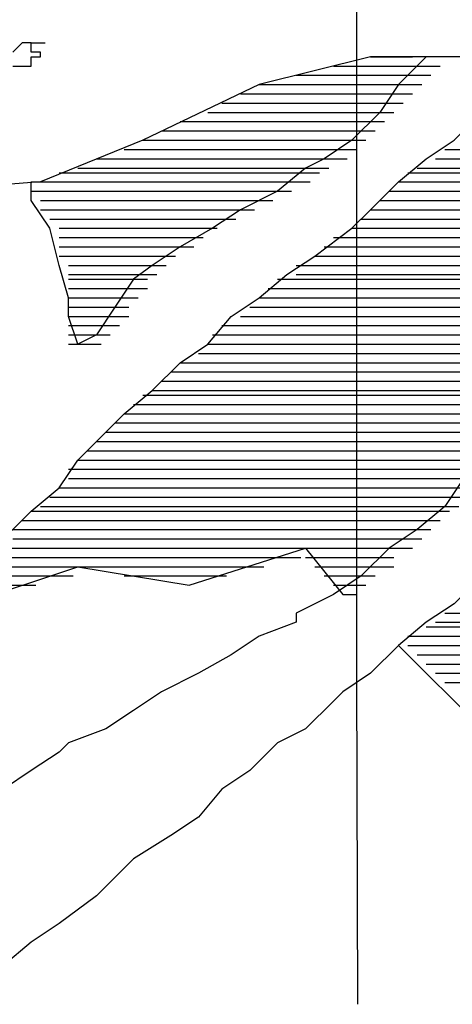
# Model space of a CAD drawing. Extents: x -5 to 446, y -2 to 534.
# Drawn here: x 3 to 3, y 6 to 6 of the extents above; entities that cross this region are included whole.
import ezdxf

# ---------------------------------------------------------------- set-up
doc = ezdxf.new("R2010")
doc.units = 0
doc.header["$LTSCALE"] = 12
doc.header["$MEASUREMENT"] = 0
doc.linetypes.add('HIDDEN', pattern=[0.375, 0.25, -0.125])
for name, color, linetype in [('GRASSY PLANT-1', 3, 'CONTINUOUS'), ('Layer_1', 7, 'CONTINUOUS'), ('SLOPE-LINE', 1, 'HIDDEN'), ('TREE', 5, 'CONTINUOUS'), ('TREE-TRUNK', 35, 'CONTINUOUS'), ('VALVEBOX', 1, 'CONTINUOUS')]:
    doc.layers.add(name, color=color, linetype=linetype)

# ---------------------------------------------------------------- blocks, each defined once
blk = doc.blocks.new('A$C144867AD')
at = {"layer": 'Layer_1', "linetype": 'Continuous'}
for points in [[(0.25329, 0.71113), (0.24164, 0.69949), (0.23387, 0.68786), (0.22222, 0.67622), (0.21057, 0.66846), (0.2028, 0.66458), (0.19115, 0.65489), (0.17562, 0.64713), (0.16397, 0.63937), (0.15038, 0.63161), (0.13872, 0.62386), (0.13096, 0.61804), (0.12319, 0.6064), (0.11542, 0.59477), (0.10765, 0.59089), (0.10377, 0.60252), (0.10377, 0.61028), (0.09989, 0.62386), (0.096, 0.63937), (0.08824, 0.65101), (0.08824, 0.65877), (0.09212, 0.65877), (0.09406, 0.65877)], [(0.22999, 0.71113), (0.24164, 0.71113), (0.24552, 0.71113), (0.24747, 0.71113)], [(0.21446, 0.70725), (0.24941, 0.70725), (0.25329, 0.70725), (0.25523, 0.70725)], [(0.21834, 0.70725), (0.24941, 0.70725), (0.25329, 0.70725), (0.25523, 0.70725)], [(0.22222, 0.70725), (0.25329, 0.70725), (0.25718, 0.70725), (0.25912, 0.70725)], [(0.19892, 0.70337), (0.24552, 0.70337), (0.24941, 0.70337), (0.25135, 0.70337)], [(0.2028, 0.70337), (0.24552, 0.70337), (0.24941, 0.70337), (0.25135, 0.70337)], [(0.20669, 0.70337), (0.24552, 0.70337), (0.24941, 0.70337), (0.25135, 0.70337)], [(0.21057, 0.70337), (0.24941, 0.70337), (0.25329, 0.70337), (0.25523, 0.70337)], [(0.18339, 0.69949), (0.24164, 0.69949), (0.24552, 0.69949), (0.24747, 0.69949)], [(0.19115, 0.69949), (0.24164, 0.69949), (0.24552, 0.69949), (0.24747, 0.69949)], [(0.19504, 0.69949), (0.24552, 0.69949), (0.24941, 0.69949), (0.25135, 0.69949)], [(0.17562, 0.69561), (0.23776, 0.69561), (0.24164, 0.69561), (0.24358, 0.69561)], [(0.1795, 0.69561), (0.24164, 0.69561), (0.24552, 0.69561), (0.24747, 0.69561)], [(0.1795, 0.69561), (0.23776, 0.69561), (0.24164, 0.69561), (0.24358, 0.69561)], [(0.16785, 0.69173), (0.23387, 0.69173), (0.23776, 0.69173), (0.2397, 0.69173)], [(0.16785, 0.69173), (0.23387, 0.69173), (0.23776, 0.69173), (0.2397, 0.69173)], [(0.17173, 0.69173), (0.23776, 0.69173), (0.24164, 0.69173), (0.24358, 0.69173)], [(0.15038, 0.68398), (0.22611, 0.68398), (0.22999, 0.68398), (0.23193, 0.68398)], [(0.15426, 0.68398), (0.22999, 0.68398), (0.23387, 0.68398), (0.23582, 0.68398)], [(0.15814, 0.68398), (0.22999, 0.68398), (0.23387, 0.68398), (0.23582, 0.68398)], [(0.16203, 0.68786), (0.23387, 0.68786), (0.23776, 0.68786), (0.2397, 0.68786)], [(0.16203, 0.68786), (0.22999, 0.68786), (0.23387, 0.68786), (0.23582, 0.68786)], [(0.16397, 0.68786), (0.23387, 0.68786), (0.23776, 0.68786), (0.2397, 0.68786)], [(0.14261, 0.6801), (0.22222, 0.6801), (0.22611, 0.6801), (0.22805, 0.6801)], [(0.14649, 0.6801), (0.22611, 0.6801), (0.22999, 0.6801), (0.23193, 0.6801)], [(0.14649, 0.6801), (0.22611, 0.6801), (0.22999, 0.6801), (0.23193, 0.6801)], [(0.13484, 0.67622), (0.22222, 0.67622), (0.22611, 0.67622), (0.22805, 0.67622)], [(0.13484, 0.67622), (0.21834, 0.67622), (0.22222, 0.67622), (0.22417, 0.67622)], [(0.13872, 0.67622), (0.22222, 0.67622), (0.22611, 0.67622), (0.22805, 0.67622)], [(0.12707, 0.67234), (0.21446, 0.67234), (0.21834, 0.67234), (0.22028, 0.67234)], [(0.12707, 0.67234), (0.21446, 0.67234), (0.21834, 0.67234), (0.22028, 0.67234)], [(0.13096, 0.67234), (0.21834, 0.67234), (0.22222, 0.67234), (0.22417, 0.67234)], [(0.26106, 0.67234), (0.31737, 0.67234), (0.32126, 0.67234), (0.3232, 0.67234)], [(0.26106, 0.67234), (0.31737, 0.67234), (0.32126, 0.67234), (0.3232, 0.67234)], [(0.26106, 0.67234), (0.31737, 0.67234), (0.32126, 0.67234), (0.3232, 0.67234)], [(0.11542, 0.66846), (0.21057, 0.66846), (0.21446, 0.66846), (0.2164, 0.66846)], [(0.11931, 0.66846), (0.21057, 0.66846), (0.21446, 0.66846), (0.2164, 0.66846)], [(0.12319, 0.66846), (0.21446, 0.66846), (0.21834, 0.66846), (0.22028, 0.66846)], [(0.25718, 0.66846), (0.31737, 0.66846), (0.32126, 0.66846), (0.3232, 0.66846)], [(0.25718, 0.66846), (0.31349, 0.66846), (0.31737, 0.66846), (0.31931, 0.66846)], [(0.25718, 0.66846), (0.31349, 0.66846), (0.31737, 0.66846), (0.31931, 0.66846)], [(0.10765, 0.66458), (0.2028, 0.66458), (0.20669, 0.66458), (0.20863, 0.66458)], [(0.11154, 0.66458), (0.20669, 0.66458), (0.21057, 0.66458), (0.21251, 0.66458)], [(0.11542, 0.66458), (0.20669, 0.66458), (0.21057, 0.66458), (0.21251, 0.66458)], [(0.24941, 0.66458), (0.31349, 0.66458), (0.31737, 0.66458), (0.31931, 0.66458)], [(0.25329, 0.66458), (0.31349, 0.66458), (0.31737, 0.66458), (0.31931, 0.66458)], [(0.25329, 0.66458), (0.31349, 0.66458), (0.31737, 0.66458), (0.31931, 0.66458)], [(0.09989, 0.66264), (0.19892, 0.66264), (0.2028, 0.66264), (0.20475, 0.66264)], [(0.10377, 0.66264), (0.19892, 0.66264), (0.2028, 0.66264), (0.20475, 0.66264)], [(0.10765, 0.66264), (0.2028, 0.66264), (0.20669, 0.66264), (0.20863, 0.66264)], [(0.24552, 0.66264), (0.31349, 0.66264), (0.31737, 0.66264), (0.31931, 0.66264)], [(0.24941, 0.66264), (0.31349, 0.66264), (0.31737, 0.66264), (0.31931, 0.66264)], [(0.24941, 0.66264), (0.31349, 0.66264), (0.31737, 0.66264), (0.31931, 0.66264)], [(0.09212, 0.65877), (0.19115, 0.65877), (0.19504, 0.65877), (0.19698, 0.65877)], [(0.096, 0.65877), (0.19504, 0.65877), (0.19892, 0.65877), (0.20086, 0.65877)], [(0.09989, 0.65877), (0.19892, 0.65877), (0.2028, 0.65877), (0.20475, 0.65877)], [(0.24164, 0.65877), (0.31349, 0.65877), (0.31737, 0.65877), (0.31931, 0.65877)], [(0.24552, 0.65877), (0.31349, 0.65877), (0.31737, 0.65877), (0.31931, 0.65877)], [(0.24552, 0.65877), (0.31349, 0.65877), (0.31737, 0.65877), (0.31931, 0.65877)], [(0.08824, 0.65489), (0.19115, 0.65489), (0.19504, 0.65489), (0.19698, 0.65489)], [(0.08824, 0.65489), (0.18727, 0.65489), (0.19115, 0.65489), (0.1931, 0.65489)], [(0.09212, 0.65489), (0.18727, 0.65489), (0.19115, 0.65489), (0.1931, 0.65489)], [(0.09212, 0.65101), (0.1795, 0.65101), (0.18339, 0.65101), (0.18533, 0.65101)], [(0.09212, 0.65101), (0.1795, 0.65101), (0.18339, 0.65101), (0.18533, 0.65101)], [(0.09212, 0.65101), (0.18339, 0.65101), (0.18727, 0.65101), (0.18921, 0.65101)], [(0.23387, 0.65101), (0.31349, 0.65101), (0.31737, 0.65101), (0.31931, 0.65101)], [(0.23387, 0.65101), (0.31155, 0.65101), (0.31349, 0.65101), (0.31543, 0.65101)], [(0.23776, 0.65489), (0.31349, 0.65489), (0.31737, 0.65489), (0.31931, 0.65489)], [(0.23776, 0.65489), (0.31349, 0.65489), (0.31737, 0.65489), (0.31931, 0.65489)], [(0.23776, 0.65101), (0.31349, 0.65101), (0.31737, 0.65101), (0.31931, 0.65101)], [(0.24164, 0.65489), (0.31349, 0.65489), (0.31737, 0.65489), (0.31931, 0.65489)], [(0.09212, 0.64713), (0.17562, 0.64713), (0.1795, 0.64713), (0.18144, 0.64713)], [(0.096, 0.64713), (0.17173, 0.64713), (0.17562, 0.64713), (0.17756, 0.64713)], [(0.096, 0.64713), (0.17173, 0.64713), (0.17562, 0.64713), (0.17756, 0.64713)], [(0.22999, 0.64713), (0.31155, 0.64713), (0.31349, 0.64713), (0.31543, 0.64713)], [(0.23387, 0.64713), (0.31155, 0.64713), (0.31349, 0.64713), (0.31543, 0.64713)], [(0.23387, 0.64713), (0.31155, 0.64713), (0.31349, 0.64713), (0.31543, 0.64713)], [(0.096, 0.64325), (0.16397, 0.64325), (0.16785, 0.64325), (0.16979, 0.64325)], [(0.096, 0.64325), (0.16397, 0.64325), (0.16785, 0.64325), (0.16979, 0.64325)], [(0.096, 0.64325), (0.16785, 0.64325), (0.17173, 0.64325), (0.17368, 0.64325)], [(0.096, 0.64325), (0.16785, 0.64325), (0.17173, 0.64325), (0.17368, 0.64325)], [(0.22611, 0.64325), (0.31155, 0.64325), (0.31349, 0.64325), (0.31543, 0.64325)], [(0.22611, 0.64325), (0.31155, 0.64325), (0.31349, 0.64325), (0.31543, 0.64325)], [(0.22611, 0.64325), (0.31155, 0.64325), (0.31349, 0.64325), (0.31543, 0.64325)], [(0.22999, 0.64325), (0.31155, 0.64325), (0.31349, 0.64325), (0.31543, 0.64325)], [(0.09989, 0.63937), (0.15814, 0.63937), (0.16203, 0.63937), (0.16397, 0.63937)], [(0.09989, 0.63937), (0.16203, 0.63937), (0.16397, 0.63937), (0.16591, 0.63937)], [(0.09989, 0.63937), (0.16203, 0.63937), (0.16397, 0.63937), (0.16591, 0.63937)], [(0.22222, 0.63937), (0.31155, 0.63937), (0.31349, 0.63937), (0.31543, 0.63937)], [(0.22222, 0.63937), (0.31155, 0.63937), (0.31349, 0.63937), (0.31543, 0.63937)], [(0.22222, 0.63937), (0.31155, 0.63937), (0.31349, 0.63937), (0.31543, 0.63937)], [(0.09989, 0.63549), (0.15038, 0.63549), (0.15426, 0.63549), (0.1562, 0.63549)], [(0.09989, 0.63549), (0.15426, 0.63549), (0.15814, 0.63549), (0.16008, 0.63549)], [(0.09989, 0.63549), (0.15426, 0.63549), (0.15814, 0.63549), (0.16008, 0.63549)], [(0.21446, 0.63549), (0.30766, 0.63549), (0.31155, 0.63549), (0.31349, 0.63549)], [(0.21446, 0.63549), (0.30766, 0.63549), (0.31155, 0.63549), (0.31349, 0.63549)], [(0.21834, 0.63549), (0.30766, 0.63549), (0.31155, 0.63549), (0.31349, 0.63549)], [(0.09989, 0.63161), (0.14649, 0.63161), (0.15038, 0.63161), (0.15232, 0.63161)], [(0.09989, 0.63161), (0.14649, 0.63161), (0.15038, 0.63161), (0.15232, 0.63161)], [(0.09989, 0.63161), (0.15038, 0.63161), (0.15426, 0.63161), (0.1562, 0.63161)], [(0.21057, 0.63161), (0.30766, 0.63161), (0.31155, 0.63161), (0.31349, 0.63161)], [(0.21057, 0.63161), (0.30766, 0.63161), (0.31155, 0.63161), (0.31349, 0.63161)], [(0.21446, 0.63161), (0.30766, 0.63161), (0.31155, 0.63161), (0.31349, 0.63161)], [(0.09989, 0.62774), (0.14261, 0.62774), (0.14649, 0.62774), (0.14843, 0.62774)], [(0.10377, 0.62774), (0.14261, 0.62774), (0.14649, 0.62774), (0.14843, 0.62774)], [(0.10377, 0.62774), (0.14261, 0.62774), (0.14649, 0.62774), (0.14843, 0.62774)], [(0.20669, 0.62774), (0.30766, 0.62774), (0.31155, 0.62774), (0.31349, 0.62774)], [(0.20669, 0.62774), (0.30378, 0.62774), (0.30766, 0.62774), (0.30961, 0.62774)], [(0.21057, 0.62774), (0.30766, 0.62774), (0.31155, 0.62774), (0.31349, 0.62774)], [(0.10377, 0.62386), (0.13484, 0.62386), (0.13872, 0.62386), (0.14067, 0.62386)], [(0.10377, 0.62386), (0.13872, 0.62386), (0.14261, 0.62386), (0.14455, 0.62386)], [(0.10377, 0.62386), (0.13872, 0.62386), (0.14261, 0.62386), (0.14455, 0.62386)], [(0.19892, 0.62386), (0.30378, 0.62386), (0.30766, 0.62386), (0.30961, 0.62386)], [(0.2028, 0.62386), (0.30378, 0.62386), (0.30766, 0.62386), (0.30961, 0.62386)], [(0.2028, 0.62386), (0.30378, 0.62386), (0.30766, 0.62386), (0.30961, 0.62386)], [(0.10377, 0.61998), (0.13484, 0.61998), (0.13872, 0.61998), (0.14067, 0.61998)], [(0.10377, 0.61998), (0.13484, 0.61998), (0.13872, 0.61998), (0.14067, 0.61998)], [(0.10377, 0.61998), (0.13484, 0.61998), (0.13872, 0.61998), (0.14067, 0.61998)], [(0.10377, 0.61804), (0.13096, 0.61804), (0.13484, 0.61804), (0.13678, 0.61804)], [(0.10377, 0.61804), (0.13096, 0.61804), (0.13484, 0.61804), (0.13678, 0.61804)], [(0.10377, 0.61804), (0.13096, 0.61804), (0.13484, 0.61804), (0.13678, 0.61804)], [(0.19115, 0.61804), (0.30378, 0.61804), (0.30766, 0.61804), (0.30961, 0.61804)], [(0.19504, 0.61804), (0.30378, 0.61804), (0.30766, 0.61804), (0.30961, 0.61804)], [(0.19504, 0.61804), (0.30378, 0.61804), (0.30766, 0.61804), (0.30961, 0.61804)], [(0.19892, 0.61998), (0.30378, 0.61998), (0.30766, 0.61998), (0.30961, 0.61998)], [(0.19892, 0.61998), (0.30378, 0.61998), (0.30766, 0.61998), (0.30961, 0.61998)], [(0.19892, 0.61998), (0.30378, 0.61998), (0.30766, 0.61998), (0.30961, 0.61998)], [(0.10377, 0.61416), (0.12707, 0.61416), (0.13096, 0.61416), (0.1329, 0.61416)], [(0.10377, 0.61416), (0.13096, 0.61416), (0.13484, 0.61416), (0.13678, 0.61416)], [(0.10377, 0.61416), (0.13096, 0.61416), (0.13484, 0.61416), (0.13678, 0.61416)], [(0.18727, 0.61416), (0.30378, 0.61416), (0.30766, 0.61416), (0.30961, 0.61416)], [(0.18727, 0.61416), (0.2999, 0.61416), (0.30378, 0.61416), (0.30572, 0.61416)], [(0.19115, 0.61416), (0.30378, 0.61416), (0.30766, 0.61416), (0.30961, 0.61416)], [(0.10377, 0.61028), (0.12707, 0.61028), (0.13096, 0.61028), (0.1329, 0.61028)], [(0.10377, 0.61028), (0.12707, 0.61028), (0.13096, 0.61028), (0.1329, 0.61028)], [(0.10377, 0.61028), (0.12707, 0.61028), (0.13096, 0.61028), (0.1329, 0.61028)], [(0.18339, 0.61028), (0.2999, 0.61028), (0.30378, 0.61028), (0.30572, 0.61028)], [(0.18339, 0.61028), (0.2999, 0.61028), (0.30378, 0.61028), (0.30572, 0.61028)], [(0.18727, 0.61028), (0.2999, 0.61028), (0.30378, 0.61028), (0.30572, 0.61028)], [(0.10377, 0.6064), (0.12319, 0.6064), (0.12707, 0.6064), (0.12901, 0.6064)], [(0.10377, 0.6064), (0.12319, 0.6064), (0.12707, 0.6064), (0.12901, 0.6064)], [(0.10377, 0.6064), (0.12319, 0.6064), (0.12707, 0.6064), (0.12901, 0.6064)], [(0.1795, 0.6064), (0.2999, 0.6064), (0.30378, 0.6064), (0.30572, 0.6064)], [(0.1795, 0.6064), (0.2999, 0.6064), (0.30378, 0.6064), (0.30572, 0.6064)], [(0.18339, 0.6064), (0.2999, 0.6064), (0.30378, 0.6064), (0.30572, 0.6064)], [(0.10377, 0.60252), (0.11931, 0.60252), (0.12319, 0.60252), (0.12513, 0.60252)], [(0.10377, 0.60252), (0.11931, 0.60252), (0.12319, 0.60252), (0.12513, 0.60252)], [(0.10377, 0.60252), (0.12319, 0.60252), (0.12707, 0.60252), (0.12901, 0.60252)], [(0.17562, 0.60252), (0.2999, 0.60252), (0.30378, 0.60252), (0.30572, 0.60252)], [(0.17562, 0.60252), (0.2999, 0.60252), (0.30378, 0.60252), (0.30572, 0.60252)], [(0.17562, 0.60252), (0.2999, 0.60252), (0.30378, 0.60252), (0.30572, 0.60252)], [(0.10377, 0.59865), (0.11542, 0.59865), (0.11931, 0.59865), (0.12125, 0.59865)], [(0.10377, 0.59865), (0.11542, 0.59865), (0.11931, 0.59865), (0.12125, 0.59865)], [(0.10377, 0.59865), (0.11931, 0.59865), (0.12319, 0.59865), (0.12513, 0.59865)], [(0.16785, 0.59865), (0.29601, 0.59865), (0.2999, 0.59865), (0.30184, 0.59865)], [(0.17173, 0.59865), (0.2999, 0.59865), (0.30378, 0.59865), (0.30572, 0.59865)], [(0.17173, 0.59865), (0.29601, 0.59865), (0.2999, 0.59865), (0.30184, 0.59865)], [(0.10377, 0.59477), (0.11154, 0.59477), (0.11542, 0.59477), (0.11736, 0.59477)], [(0.10377, 0.59477), (0.11154, 0.59477), (0.11542, 0.59477), (0.11736, 0.59477)], [(0.10377, 0.59477), (0.11542, 0.59477), (0.11931, 0.59477), (0.12125, 0.59477)], [(0.16397, 0.59477), (0.29601, 0.59477), (0.2999, 0.59477), (0.30184, 0.59477)], [(0.16397, 0.59477), (0.29601, 0.59477), (0.2999, 0.59477), (0.30184, 0.59477)], [(0.16785, 0.59477), (0.29601, 0.59477), (0.2999, 0.59477), (0.30184, 0.59477)], [(0.10377, 0.59089), (0.11154, 0.59089), (0.11542, 0.59089), (0.11736, 0.59089)], [(0.10765, 0.59089), (0.10765, 0.59089), (0.11154, 0.59089), (0.11348, 0.59089)], [(0.16203, 0.59089), (0.29601, 0.59089), (0.2999, 0.59089), (0.30184, 0.59089)], [(0.16397, 0.59089), (0.29601, 0.59089), (0.2999, 0.59089), (0.30184, 0.59089)], [(0.16397, 0.59089), (0.29601, 0.59089), (0.2999, 0.59089), (0.30184, 0.59089)], [(0.15814, 0.58701), (0.29213, 0.58701), (0.29601, 0.58701), (0.29795, 0.58701)], [(0.15814, 0.58701), (0.29213, 0.58701), (0.29601, 0.58701), (0.29795, 0.58701)], [(0.16203, 0.58701), (0.29601, 0.58701), (0.2999, 0.58701), (0.30184, 0.58701)], [(0.15038, 0.58313), (0.29213, 0.58313), (0.29601, 0.58313), (0.29795, 0.58313)], [(0.15426, 0.58313), (0.29213, 0.58313), (0.29601, 0.58313), (0.29795, 0.58313)], [(0.15426, 0.58313), (0.29213, 0.58313), (0.29601, 0.58313), (0.29795, 0.58313)], [(0.15814, 0.58313), (0.29213, 0.58313), (0.29601, 0.58313), (0.29795, 0.58313)], [(0.14649, 0.57925), (0.28825, 0.57925), (0.29213, 0.57925), (0.29407, 0.57925)], [(0.14649, 0.57925), (0.28825, 0.57925), (0.29213, 0.57925), (0.29407, 0.57925)], [(0.15038, 0.57925), (0.29213, 0.57925), (0.29601, 0.57925), (0.29795, 0.57925)], [(0.14261, 0.57537), (0.28825, 0.57537), (0.29213, 0.57537), (0.29407, 0.57537)], [(0.14261, 0.57537), (0.28825, 0.57537), (0.29213, 0.57537), (0.29407, 0.57537)], [(0.14649, 0.57537), (0.28825, 0.57537), (0.29213, 0.57537), (0.29407, 0.57537)], [(0.13484, 0.56956), (0.28436, 0.56956), (0.28825, 0.56956), (0.29019, 0.56956)], [(0.13484, 0.56956), (0.28436, 0.56956), (0.28825, 0.56956), (0.29019, 0.56956)], [(0.13872, 0.57149), (0.28825, 0.57149), (0.29213, 0.57149), (0.29407, 0.57149)], [(0.13872, 0.57149), (0.28825, 0.57149), (0.29213, 0.57149), (0.29407, 0.57149)], [(0.13872, 0.56956), (0.28436, 0.56956), (0.28825, 0.56956), (0.29019, 0.56956)], [(0.14261, 0.57149), (0.28825, 0.57149), (0.29213, 0.57149), (0.29407, 0.57149)], [(0.13096, 0.56568), (0.28436, 0.56568), (0.28825, 0.56568), (0.29019, 0.56568)], [(0.13484, 0.56568), (0.28436, 0.56568), (0.28825, 0.56568), (0.29019, 0.56568)], [(0.13484, 0.56568), (0.28436, 0.56568), (0.28825, 0.56568), (0.29019, 0.56568)], [(0.12707, 0.5618), (0.28048, 0.5618), (0.28436, 0.5618), (0.2863, 0.5618)], [(0.13096, 0.5618), (0.28048, 0.5618), (0.28436, 0.5618), (0.2863, 0.5618)], [(0.13096, 0.5618), (0.28436, 0.5618), (0.28825, 0.5618), (0.29019, 0.5618)], [(0.12319, 0.55792), (0.28048, 0.55792), (0.28436, 0.55792), (0.2863, 0.55792)], [(0.12319, 0.55792), (0.28048, 0.55792), (0.28436, 0.55792), (0.2863, 0.55792)], [(0.12707, 0.55792), (0.28048, 0.55792), (0.28436, 0.55792), (0.2863, 0.55792)], [(0.11931, 0.55404), (0.28048, 0.55404), (0.28436, 0.55404), (0.2863, 0.55404)], [(0.11931, 0.55404), (0.28048, 0.55404), (0.28436, 0.55404), (0.2863, 0.55404)], [(0.12319, 0.55404), (0.28048, 0.55404), (0.28436, 0.55404), (0.2863, 0.55404)], [(0.11542, 0.55016), (0.27659, 0.55016), (0.28048, 0.55016), (0.28242, 0.55016)], [(0.11931, 0.55016), (0.27659, 0.55016), (0.28048, 0.55016), (0.28242, 0.55016)], [(0.11931, 0.55016), (0.27659, 0.55016), (0.28048, 0.55016), (0.28242, 0.55016)], [(0.11154, 0.54628), (0.27271, 0.54628), (0.27659, 0.54628), (0.27854, 0.54628)], [(0.11542, 0.54628), (0.27659, 0.54628), (0.28048, 0.54628), (0.28242, 0.54628)], [(0.11542, 0.54628), (0.27659, 0.54628), (0.28048, 0.54628), (0.28242, 0.54628)], [(0.10765, 0.5424), (0.27271, 0.5424), (0.27659, 0.5424), (0.27854, 0.5424)], [(0.11154, 0.5424), (0.27271, 0.5424), (0.27659, 0.5424), (0.27854, 0.5424)], [(0.11154, 0.5424), (0.27271, 0.5424), (0.27659, 0.5424), (0.27854, 0.5424)], [(0.10377, 0.53853), (0.26883, 0.53853), (0.27271, 0.53853), (0.27465, 0.53853)], [(0.10765, 0.53853), (0.26883, 0.53853), (0.27271, 0.53853), (0.27465, 0.53853)], [(0.10765, 0.53853), (0.27271, 0.53853), (0.27659, 0.53853), (0.27854, 0.53853)], [(0.10377, 0.53465), (0.26883, 0.53465), (0.27271, 0.53465), (0.27465, 0.53465)], [(0.10377, 0.53465), (0.26883, 0.53465), (0.27271, 0.53465), (0.27465, 0.53465)], [(0.10377, 0.53465), (0.26883, 0.53465), (0.27271, 0.53465), (0.27465, 0.53465)], [(0.09989, 0.53077), (0.26494, 0.53077), (0.26883, 0.53077), (0.27077, 0.53077)], [(0.09989, 0.53077), (0.26494, 0.53077), (0.26883, 0.53077), (0.27077, 0.53077)], [(0.09989, 0.53077), (0.26494, 0.53077), (0.26883, 0.53077), (0.27077, 0.53077)], [(0.096, 0.52689), (0.26106, 0.52689), (0.26494, 0.52689), (0.26689, 0.52689)], [(0.096, 0.52689), (0.26494, 0.52689), (0.26883, 0.52689), (0.27077, 0.52689)], [(0.096, 0.52689), (0.26494, 0.52689), (0.26883, 0.52689), (0.27077, 0.52689)], [(0.08824, 0.52107), (0.25329, 0.52107), (0.25718, 0.52107), (0.25912, 0.52107)], [(0.08824, 0.52107), (0.25718, 0.52107), (0.26106, 0.52107), (0.263, 0.52107)], [(0.09212, 0.52301), (0.25718, 0.52301), (0.26106, 0.52301), (0.263, 0.52301)], [(0.09212, 0.52301), (0.25718, 0.52301), (0.26106, 0.52301), (0.263, 0.52301)], [(0.09212, 0.52301), (0.26106, 0.52301), (0.26494, 0.52301), (0.26689, 0.52301)], [(0.09212, 0.52107), (0.25718, 0.52107), (0.26106, 0.52107), (0.263, 0.52107)], [(0.096, 0.52301), (0.26106, 0.52301), (0.26494, 0.52301), (0.26689, 0.52301)], [(0.08435, 0.51719), (0.24941, 0.51719), (0.25329, 0.51719), (0.25523, 0.51719)], [(0.08435, 0.51719), (0.25329, 0.51719), (0.25718, 0.51719), (0.25912, 0.51719)], [(0.08824, 0.51719), (0.25329, 0.51719), (0.25718, 0.51719), (0.25912, 0.51719)], [(0.08047, 0.51331), (0.24552, 0.51331), (0.24941, 0.51331), (0.25135, 0.51331)], [(0.08435, 0.51331), (0.24552, 0.51331), (0.24941, 0.51331), (0.25135, 0.51331)], [(0.08435, 0.51331), (0.24941, 0.51331), (0.25329, 0.51331), (0.25523, 0.51331)], [(0.08047, 0.50944), (0.24164, 0.50944), (0.24552, 0.50944), (0.24747, 0.50944)], [(0.08047, 0.50944), (0.24164, 0.50944), (0.24552, 0.50944), (0.24747, 0.50944)], [(0.08047, 0.50944), (0.24552, 0.50944), (0.24941, 0.50944), (0.25135, 0.50944)], [(0.06105, 0.48228), (0.10765, 0.4978), (0.15426, 0.49004), (0.2028, 0.50556), (0.21834, 0.48616), (0.22222, 0.48616), (0.22417, 0.48616)], [(0.07659, 0.50556), (0.19892, 0.50556), (0.2028, 0.50556), (0.20475, 0.50556)], [(0.07659, 0.50556), (0.23776, 0.50556), (0.24164, 0.50556), (0.24358, 0.50556)], [(0.07659, 0.50556), (0.24164, 0.50556), (0.24552, 0.50556), (0.24747, 0.50556)], [(0.2028, 0.50556), (0.23776, 0.50556), (0.24164, 0.50556), (0.24358, 0.50556)], [(0.0727, 0.50168), (0.18339, 0.50168), (0.18727, 0.50168), (0.18921, 0.50168)], [(0.0727, 0.50168), (0.18727, 0.50168), (0.19115, 0.50168), (0.1931, 0.50168)], [(0.07659, 0.50168), (0.19504, 0.50168), (0.19892, 0.50168), (0.20086, 0.50168)], [(0.2028, 0.50168), (0.23387, 0.50168), (0.23776, 0.50168), (0.2397, 0.50168)], [(0.2028, 0.50168), (0.23387, 0.50168), (0.23776, 0.50168), (0.2397, 0.50168)], [(0.20669, 0.50168), (0.23387, 0.50168), (0.23776, 0.50168), (0.2397, 0.50168)], [(0.06882, 0.4978), (0.10377, 0.4978), (0.10765, 0.4978), (0.1096, 0.4978)], [(0.06882, 0.4978), (0.17562, 0.4978), (0.1795, 0.4978), (0.18144, 0.4978)], [(0.0727, 0.4978), (0.1795, 0.4978), (0.18339, 0.4978), (0.18533, 0.4978)], [(0.11542, 0.4978), (0.16785, 0.4978), (0.17173, 0.4978), (0.17368, 0.4978)], [(0.20669, 0.4978), (0.22999, 0.4978), (0.23387, 0.4978), (0.23582, 0.4978)], [(0.20669, 0.4978), (0.23387, 0.4978), (0.23776, 0.4978), (0.2397, 0.4978)], [(0.21057, 0.4978), (0.22999, 0.4978), (0.23387, 0.4978), (0.23582, 0.4978)], [(0.06882, 0.49392), (0.09212, 0.49392), (0.096, 0.49392), (0.09795, 0.49392)], [(0.06882, 0.49392), (0.096, 0.49392), (0.09989, 0.49392), (0.10183, 0.49392)], [(0.06882, 0.49392), (0.09989, 0.49392), (0.10377, 0.49392), (0.10571, 0.49392)], [(0.12707, 0.49392), (0.16397, 0.49392), (0.16785, 0.49392), (0.16979, 0.49392)], [(0.13872, 0.49392), (0.16203, 0.49392), (0.16397, 0.49392), (0.16591, 0.49392)], [(0.15038, 0.49392), (0.15814, 0.49392), (0.16203, 0.49392), (0.16397, 0.49392)], [(0.21057, 0.49392), (0.22611, 0.49392), (0.22999, 0.49392), (0.23193, 0.49392)], [(0.21057, 0.49392), (0.22611, 0.49392), (0.22999, 0.49392), (0.23193, 0.49392)], [(0.21446, 0.49392), (0.22222, 0.49392), (0.22611, 0.49392), (0.22805, 0.49392)], [(0.06493, 0.49004), (0.08047, 0.49004), (0.08435, 0.49004), (0.08629, 0.49004)], [(0.06493, 0.49004), (0.08435, 0.49004), (0.08824, 0.49004), (0.09018, 0.49004)], [(0.21446, 0.49004), (0.21834, 0.49004), (0.22222, 0.49004), (0.22417, 0.49004)], [(0.21446, 0.49004), (0.22222, 0.49004), (0.22611, 0.49004), (0.22805, 0.49004)], [(0.21834, 0.49004), (0.21834, 0.49004), (0.22222, 0.49004), (0.22417, 0.49004)], [(0.26106, 0.47841), (0.27659, 0.47841), (0.28048, 0.47841), (0.28242, 0.47841)], [(0.25718, 0.47453), (0.27659, 0.47453), (0.28048, 0.47453), (0.28242, 0.47453)], [(0.26106, 0.47453), (0.27659, 0.47453), (0.28048, 0.47453), (0.28242, 0.47453)], [(0.26106, 0.47453), (0.27659, 0.47453), (0.28048, 0.47453), (0.28242, 0.47453)], [(0.25329, 0.47259), (0.27659, 0.47259), (0.28048, 0.47259), (0.28242, 0.47259)], [(0.25329, 0.47259), (0.27659, 0.47259), (0.28048, 0.47259), (0.28242, 0.47259)], [(0.25329, 0.47259), (0.27659, 0.47259), (0.28048, 0.47259), (0.28242, 0.47259)], [(0.24552, 0.46871), (0.27659, 0.46871), (0.28048, 0.46871), (0.28242, 0.46871)], [(0.24941, 0.46871), (0.27659, 0.46871), (0.28048, 0.46871), (0.28242, 0.46871)], [(0.24941, 0.46871), (0.27659, 0.46871), (0.28048, 0.46871), (0.28242, 0.46871)], [(0.24164, 0.46483), (0.27659, 0.42992), (0.28048, 0.42992), (0.28242, 0.42992)], [(0.24552, 0.46483), (0.27659, 0.46483), (0.28048, 0.46483), (0.28242, 0.46483)], [(0.24552, 0.46483), (0.27659, 0.46483), (0.28048, 0.46483), (0.28242, 0.46483)], [(0.24552, 0.46483), (0.27659, 0.46483), (0.28048, 0.46483), (0.28242, 0.46483)], [(0.24552, 0.46483), (0.27659, 0.46483), (0.28048, 0.46483), (0.28242, 0.46483)], [(0.24941, 0.46095), (0.27659, 0.46095), (0.28048, 0.46095), (0.28242, 0.46095)], [(0.24941, 0.46095), (0.27659, 0.46095), (0.28048, 0.46095), (0.28242, 0.46095)], [(0.24941, 0.46095), (0.27659, 0.46095), (0.28048, 0.46095), (0.28242, 0.46095)], [(0.25329, 0.45707), (0.27659, 0.45707), (0.28048, 0.45707), (0.28242, 0.45707)], [(0.25329, 0.45707), (0.27659, 0.45707), (0.28048, 0.45707), (0.28242, 0.45707)], [(0.25329, 0.45707), (0.27659, 0.45707), (0.28048, 0.45707), (0.28242, 0.45707)], [(0.25718, 0.45319), (0.27659, 0.45319), (0.28048, 0.45319), (0.28242, 0.45319)], [(0.25718, 0.45319), (0.27659, 0.45319), (0.28048, 0.45319), (0.28242, 0.45319)], [(0.25718, 0.45319), (0.27659, 0.45319), (0.28048, 0.45319), (0.28242, 0.45319)], [(0.26106, 0.44932), (0.27659, 0.44932), (0.28048, 0.44932), (0.28242, 0.44932)], [(0.26106, 0.44932), (0.27659, 0.44932), (0.28048, 0.44932), (0.28242, 0.44932)]]:
    blk.add_lwpolyline(points, dxfattribs=at)
at = {"layer": 'TREE', "linetype": 'Continuous'}
for points in [[(0.62418, 0.60252), (0.60671, 0.55792), (0.56787, 0.59089), (0.55622, 0.63549), (0.5135, 0.66458), (0.46107, 0.65489), (0.41835, 0.68398), (0.36786, 0.69949), (0.32126, 0.68786), (0.27659, 0.71113), (0.22999, 0.71113), (0.18339, 0.69949), (0.13484, 0.67622), (0.09212, 0.65877), (0.04163, 0.65489)], [(0.08824, 0.71695), (0.08435, 0.71695), (0.08435, 0.71695), (0.08435, 0.71695), (0.08435, 0.71695), (0.08435, 0.71695), (0.08047, 0.71307)], [(0.08047, 0.70725), (0.08435, 0.70725), (0.08435, 0.70725), (0.08435, 0.70725), (0.08435, 0.70725), (0.08824, 0.70725), (0.08824, 0.70725), (0.08824, 0.70725), (0.08824, 0.70725), (0.08824, 0.71113), (0.08824, 0.71113), (0.09212, 0.71113), (0.09212, 0.71113), (0.09212, 0.71113), (0.09212, 0.71307), (0.08824, 0.71307), (0.08824, 0.71307), (0.08824, 0.71307), (0.08824, 0.71307), (0.08824, 0.71695), (0.08824, 0.71695), (0.08824, 0.71695), (0.09212, 0.71695), (0.09406, 0.71695)]]:
    blk.add_lwpolyline(points, dxfattribs=at)
at = {"layer": 'TREE-TRUNK', "linetype": 'Continuous'}
for points in [[(0.26883, 0.53465), (0.26106, 0.52301), (0.24941, 0.51331), (0.23776, 0.50556), (0.22611, 0.49392), (0.21446, 0.48616), (0.19892, 0.47841), (0.19892, 0.47453), (0.18339, 0.46871), (0.17173, 0.46095), (0.15814, 0.45319), (0.14261, 0.44544), (0.13096, 0.43768), (0.11931, 0.42992), (0.10377, 0.4241), (0.09989, 0.42023), (0.08824, 0.41247), (0.07659, 0.40471)], [(0.07659, 0.50944), (0.08824, 0.52107), (0.09989, 0.53077), (0.10765, 0.5424), (0.11931, 0.55404), (0.12707, 0.5618), (0.13872, 0.57149), (0.15038, 0.58313), (0.16203, 0.59089), (0.17173, 0.60252), (0.18339, 0.61028), (0.19504, 0.61998), (0.20669, 0.62774), (0.22222, 0.63937), (0.22999, 0.64713), (0.24164, 0.65877), (0.25329, 0.66846), (0.26494, 0.67622), (0.27659, 0.68786), (0.28825, 0.69949), (0.29213, 0.70337), (0.29601, 0.70337), (0.29795, 0.70337)], [(0.27659, 0.49392), (0.26494, 0.48228), (0.25329, 0.47453), (0.24164, 0.46483), (0.22999, 0.45319), (0.21834, 0.44544), (0.21446, 0.44156), (0.2028, 0.42992), (0.19115, 0.4241), (0.1795, 0.41247), (0.16785, 0.40471), (0.15814, 0.39307), (0.14649, 0.38532), (0.13096, 0.37562), (0.12707, 0.37174), (0.11542, 0.3601), (0.09989, 0.34847), (0.08824, 0.34071), (0.07659, 0.33101)]]:
    blk.add_lwpolyline(points, dxfattribs=at)
blk = doc.blocks.new('A$C67E74C1C')
at = {"layer": 'VALVEBOX', "linetype": 'Continuous'}
blk.add_lwpolyline([(-0.37013, 0.89778), (-0.37013, 0)], dxfattribs=at)

msp = doc.modelspace()

# ---------------------------------------------------------------- linework, layer by layer
at = {"layer": 'SLOPE-LINE'}
msp.add_line((3.34835, 5.69277), (3.34847, 5.65582), dxfattribs=at)

# ---------------------------------------------------------------- block references
at = {"layer": 'GRASSY PLANT-1'}
for name, p, xscale, yscale, zscale in [('A$C67E74C1C', (3.5786, 5.69277), 0.6220799999999973, 0.6220799999999999, 0.6220799999999999), ('A$C144867AD', (3.28798, 5.57103), 0.2694177274218964, 0.2694177274218964, 0.2694177274218964)]:
    msp.add_blockref(name, p, dxfattribs=dict(at, xscale=xscale, yscale=yscale, zscale=zscale))

doc.saveas('drawing.dxf')
